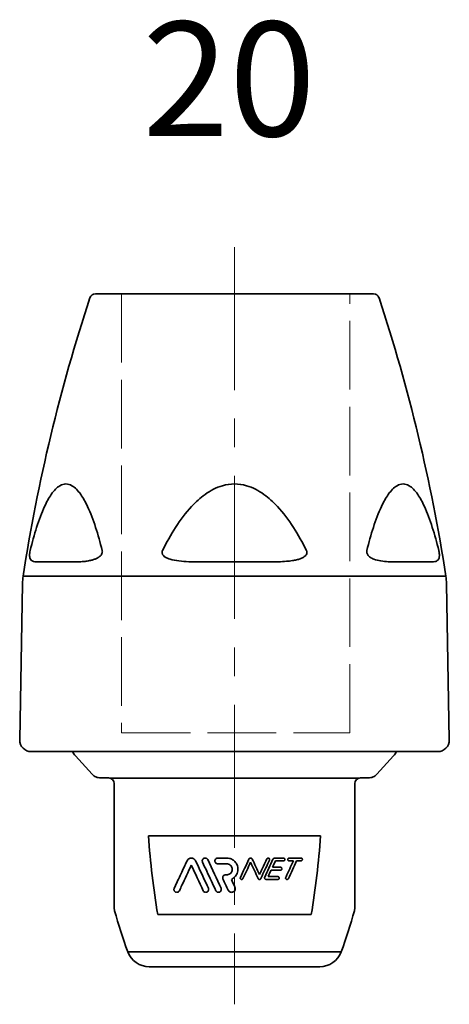
# Model space of a CAD drawing. Units: inches. Extents: x 491 to 2426, y -4 to 200.
# Drawn here: x 491 to 529, y 102 to 188 of the extents above; entities that cross this region are included whole.
import ezdxf

# ---------------------------------------------------------------- set-up
doc = ezdxf.new("R2010")
doc.units = ezdxf.units.IN
doc.header["$LTSCALE"] = 20
doc.header["$MEASUREMENT"] = 0
for name, pattern in [('ACAD_ISO02W100', [15, 12, -3]), ('CENTER', [2, 1.25, -0.25, 0.25, -0.25]), ('LONG_DASH_DOTTED', [0.3001, 0.2362, -0.0295, 0.0049, -0.0295])]:
    doc.linetypes.add(name, pattern=pattern)
for name, color, linetype, lineweight in [('Centerline(Atlas Copco)', 7, 'LONG_DASH_DOTTED', 13), ('Hidden lines', 7, 'ACAD_ISO02W100', 15), ('Visible Edges(Atlas Copco)', 7, 'Continuous', 35), ('Visible Tangent Edges(Atlas Copco)', 7, 'Continuous', 35)]:
    doc.layers.add(name, color=color, linetype=linetype, lineweight=lineweight)
doc.styles.add('Atlas Copco 7mm', font='arial.ttf', dxfattribs={"height": 7})

# ---------------------------------------------------------------- blocks, each defined once
blk = doc.blocks.new('06-20')
at = {"layer": 'Centerline(Atlas Copco)', "linetype": 'CENTER', "ltscale": 0.5}
blk.add_line((0, 4.098), (0, -62.085), dxfattribs=at)
at = {"layer": 'Hidden lines', "ltscale": 0.025}
for p, q in [((-9.85, 0), (-9.85, -38.359)), ((10.069, -38.359), (10.069, 0)), ((-9.85, -38.359), (10.069, -38.359))]:
    blk.add_line(p, q, dxfattribs=at)
at = {"layer": 'Visible Edges(Atlas Copco)'}
for p, q in [((-12.139, 0), (12.139, 0)), ((-18.506, -25.334), (-18.744, -38.983)), ((18.506, -25.334), (18.744, -38.983)), ((17.744, -40), (-17.744, -40)), ((-12.434, -41.97), (-13.879, -40.371)), ((12.434, -41.97), (13.879, -40.371)), ((-11, -42.3), (-11.692, -42.3)), ((-10.5, -53.642), (-10.5, -42.8)), ((10.5, -42.8), (10.5, -53.642)), ((11.692, -42.3), (11, -42.3)), ((-0.685, -49.3), (-1.462, -49.3)), ((-1.462, -49.8), (-0.685, -49.8)), ((4.274, -49.3), (3.54, -49.3)), ((3.572, -49.55), (4.274, -49.55)), ((5.8, -49.3), (4.774, -49.3)), ((4.774, -49.55), (5.149, -49.55)), ((5.425, -49.55), (5.8, -49.55)), ((-0.685, -50.767), (-0.778, -50.767)), ((3.193, -50.362), (4.024, -50.362)), ((4.024, -50.112), (3.31, -50.112)), ((2.774, -51.175), (3.774, -51.175)), ((3.774, -50.925), (2.931, -50.925)), ((7.44, -58.8), (-7.44, -58.8))]:
    blk.add_line(p, q, dxfattribs=at)
for centre, radius, start, end in [((-12.139, -0.5), 0.5, 90, 161.72612), ((12.139, -0.5), 0.5, 18.27388, 90), ((129.821, -47.377), 150, 161.72612, 171.29076), ((-129.821, -47.377), 150, 8.70924, 18.27388), ((-13.507, -25.421), 5, 171.29076, 179), ((13.507, -25.421), 5, 1, 8.70924), ((-17.744, -39), 1, 179, 270), ((17.744, -39), 1, 270, 1), ((-12.395, -39.03), 2, 209.00084, 222.09569), ((12.395, -39.03), 2, 317.90431, 330.99916), ((31.5, -42.451), 43.5, 195.26793, 200.22814), ((-31.5, -42.451), 43.5, 339.77186, 344.73207), ((-7.44, -56.8), 2, 200.22814, 270), ((7.44, -56.8), 2, 270, 339.77186)]:
    blk.add_arc(centre, radius, start, end, dxfattribs=at)
for centre, major_axis in [((-11, -42.8), (-0.354, -0.354)), ((11, -42.8), (0.354, -0.354))]:
    blk.add_ellipse(centre, major_axis=major_axis, ratio=0.999924, start_param=2.356233, end_param=3.926953, dxfattribs=at)
for points, knots in [([(-11.692, -42.3), (-11.762, -42.3), (-11.832, -42.293), (-11.968, -42.264), (-12.034, -42.242), (-12.162, -42.186), (-12.223, -42.151), (-12.335, -42.069), (-12.388, -42.022), (-12.434, -41.97)], [0, 0, 0, 0, 0.25, 0.25, 0.5, 0.5, 0.75, 0.75, 1, 1, 1, 1]), ([(11.692, -42.3), (11.762, -42.3), (11.832, -42.293), (11.968, -42.264), (12.034, -42.242), (12.162, -42.186), (12.223, -42.151), (12.335, -42.069), (12.388, -42.022), (12.434, -41.97)], [0, 0, 0, 0, 0.25, 0.25, 0.5, 0.5, 0.75, 0.75, 1, 1, 1, 1]), ([(-5.263, -51.944), (-5.062, -51.513), (-4.861, -51.083), (-4.496, -50.301), (-4.32, -49.923), (-4.14, -49.536)], [1.0886419, 1.0886419, 1.0886419, 1.0886419, 1.2376618, 1.2376618, 1.3682501, 1.3682501, 1.3682501, 1.3682501]), ([(-4.14, -49.536), (-4.125, -49.504), (-4.106, -49.474), (-4.056, -49.414), (-4.023, -49.385), (-3.951, -49.34), (-3.913, -49.324), (-3.854, -49.308), (-3.834, -49.305), (-3.801, -49.301), (-3.788, -49.3), (-3.763, -49.3), (-3.75, -49.3), (-3.722, -49.302), (-3.706, -49.305), (-3.659, -49.314), (-3.628, -49.324), (-3.555, -49.358), (-3.515, -49.385), (-3.447, -49.453), (-3.419, -49.493), (-3.399, -49.536)], [-0.09775099, -0.09775099, -0.09775099, -0.09775099, -0.08660627, -0.08660627, -0.07235787, -0.07235787, -0.05893553, -0.05893553, -0.05248713, -0.05248713, -0.04825829, -0.04825829, -0.04431388, -0.04431388, -0.03920495, -0.03920495, -0.02906617, -0.02906617, -0.01435268, -0.01435268, -0.00000031, -0.00000031, -0.00000031, -0.00000031]), ([(-3.399, -49.536), (-3.063, -50.257), (-2.722, -50.988), (-2.347, -51.792), (-2.312, -51.868), (-2.276, -51.944)], [6.1007997, 6.1007997, 6.1007997, 6.1007997, 6.3230882, 6.3230882, 6.3463491, 6.3463491, 6.3463491, 6.3463491]), ([(-2.792, -49.656), (-2.804, -49.63), (-2.811, -49.602), (-2.817, -49.546), (-2.815, -49.519), (-2.801, -49.461), (-2.788, -49.432), (-2.75, -49.378), (-2.724, -49.354), (-2.673, -49.323), (-2.65, -49.313), (-2.607, -49.303), (-2.588, -49.3), (-2.55, -49.3), (-2.532, -49.302), (-2.491, -49.31), (-2.47, -49.318), (-2.422, -49.343), (-2.397, -49.362), (-2.361, -49.404), (-2.348, -49.423), (-2.339, -49.444)], [-0.1028587, -0.1028587, -0.1028587, -0.1028587, -0.09425369, -0.09425369, -0.085853, -0.085853, -0.07599085, -0.07599085, -0.06512945, -0.06512945, -0.05728645, -0.05728645, -0.05132435, -0.05132435, -0.04561707, -0.04561707, -0.03872452, -0.03872452, -0.02919676, -0.02919676, -0.02222621, -0.02222621, -0.02222621, -0.02222621]), ([(-1.626, -52.156), (-1.887, -51.596), (-2.151, -51.029), (-2.542, -50.192), (-2.667, -49.924), (-2.792, -49.656)], [1.7856181, 1.7856181, 1.7856181, 1.7856181, 1.9588381, 1.9588381, 2.0405426, 2.0405426, 2.0405426, 2.0405426]), ([(-1.462, -49.8), (-1.475, -49.8), (-1.489, -49.799), (-1.533, -49.792), (-1.562, -49.781), (-1.617, -49.749), (-1.642, -49.727), (-1.678, -49.679), (-1.691, -49.654), (-1.706, -49.606), (-1.711, -49.583), (-1.712, -49.536), (-1.71, -49.512), (-1.697, -49.462), (-1.686, -49.436), (-1.652, -49.384), (-1.628, -49.36), (-1.572, -49.323), (-1.54, -49.31), (-1.492, -49.301), (-1.477, -49.3), (-1.462, -49.3)], [-0.08468486, -0.08468486, -0.08468486, -0.08468486, -0.08050967, -0.08050967, -0.07126862, -0.07126862, -0.06145337, -0.06145337, -0.05320482, -0.05320482, -0.04611884, -0.04611884, -0.03891204, -0.03891204, -0.03028208, -0.03028208, -0.01989631, -0.01989631, -0.00962353, -0.00962353, -0.00501144, -0.00501144, -0.00501144, -0.00501144]), ([(-0.685, -49.3), (-0.602, -49.3), (-0.519, -49.31), (-0.341, -49.356), (-0.249, -49.396), (-0.065, -49.511), (0.023, -49.59), (0.162, -49.77), (0.214, -49.868), (0.274, -50.048), (0.29, -50.127), (0.302, -50.278), (0.299, -50.351), (0.277, -50.504), (0.255, -50.584), (0.18, -50.765), (0.119, -50.862), (-0.045, -51.042), (-0.151, -51.12), (-0.269, -51.175)], [-0.2691427, -0.2691427, -0.2691427, -0.2691427, -0.2441539, -0.2441539, -0.2141628, -0.2141628, -0.1787766, -0.1787766, -0.145339, -0.145339, -0.1210042, -0.1210042, -0.0989498, -0.0989498, -0.0738296, -0.0738296, -0.0393116, -0.0393116, -0.000002, -0.000002, -0.000002, -0.000002]), ([(-0.685, -50.767), (-0.638, -50.767), (-0.592, -50.76), (-0.496, -50.732), (-0.447, -50.708), (-0.35, -50.638), (-0.305, -50.59), (-0.247, -50.495), (-0.228, -50.451), (-0.207, -50.369), (-0.202, -50.333), (-0.2, -50.262), (-0.203, -50.226), (-0.218, -50.149), (-0.232, -50.108), (-0.279, -50.013), (-0.318, -49.962), (-0.412, -49.879), (-0.467, -49.847), (-0.577, -49.809), (-0.631, -49.8), (-0.685, -49.8)], [-0.1562165, -0.1562165, -0.1562165, -0.1562165, -0.1422558, -0.1422558, -0.1258494, -0.1258494, -0.1061644, -0.1061644, -0.0916829, -0.0916829, -0.0805928, -0.0805928, -0.0698525, -0.0698525, -0.0567266, -0.0567266, -0.0376538, -0.0376538, -0.018832, -0.018832, -0.0025826, -0.0025826, -0.0025826, -0.0025826]), ([(1.26, -49.392), (1.269, -49.373), (1.281, -49.356), (1.312, -49.328), (1.33, -49.317), (1.359, -49.306), (1.369, -49.304), (1.385, -49.301), (1.391, -49.3), (1.403, -49.3), (1.408, -49.3), (1.42, -49.301), (1.427, -49.301), (1.444, -49.305), (1.455, -49.308), (1.485, -49.321), (1.502, -49.332), (1.529, -49.36), (1.54, -49.375), (1.548, -49.392)], [-0.03643955, -0.03643955, -0.03643955, -0.03643955, -0.03021279, -0.03021279, -0.02399415, -0.02399415, -0.02093534, -0.02093534, -0.01905759, -0.01905759, -0.01740455, -0.01740455, -0.01540298, -0.01540298, -0.0119408, -0.0119408, -0.00560292, -0.00560292, -0.00000003, -0.00000003, -0.00000003, -0.00000003]), ([(1.548, -49.392), (1.758, -49.842), (1.968, -50.293), (2.179, -50.745), (2.181, -50.75), (2.183, -50.754)], [7.1476292, 7.1476292, 7.1476292, 7.1476292, 7.2884163, 7.2884163, 7.2898219, 7.2898219, 7.2898219, 7.2898219]), ([(2.183, -50.754), (2.263, -50.584), (2.342, -50.414), (2.557, -49.953), (2.692, -49.662), (2.828, -49.372)], [1.9222892, 1.9222892, 1.9222892, 1.9222892, 1.9742495, 1.9742495, 2.0626835, 2.0626835, 2.0626835, 2.0626835]), ([(3.054, -49.478), (2.839, -49.94), (2.622, -50.404), (2.37, -50.946), (2.333, -51.024), (2.296, -51.103)], [6.1994264, 6.1994264, 6.1994264, 6.1994264, 6.3406573, 6.3406573, 6.3646428, 6.3646428, 6.3646428, 6.3646428]), ([(2.828, -49.372), (2.831, -49.365), (2.835, -49.359), (2.847, -49.341), (2.857, -49.331), (2.879, -49.316), (2.891, -49.31), (2.911, -49.303), (2.919, -49.302), (2.933, -49.3), (2.939, -49.3), (2.953, -49.3), (2.96, -49.301), (2.977, -49.305), (2.987, -49.308), (3.012, -49.321), (3.026, -49.331), (3.048, -49.358), (3.056, -49.373), (3.065, -49.404), (3.067, -49.42), (3.064, -49.45), (3.06, -49.464), (3.054, -49.478)], [-0.04040088, -0.04040088, -0.04040088, -0.04040088, -0.03812021, -0.03812021, -0.03398086, -0.03398086, -0.02993075, -0.02993075, -0.0274971, -0.0274971, -0.02548424, -0.02548424, -0.02326734, -0.02326734, -0.01995982, -0.01995982, -0.01452259, -0.01452259, -0.00925198, -0.00925198, -0.00442131, -0.00442131, -0.00000005, -0.00000005, -0.00000005, -0.00000005]), ([(3.359, -49.415), (3.368, -49.397), (3.379, -49.38), (3.407, -49.349), (3.424, -49.336), (3.458, -49.317), (3.475, -49.31), (3.502, -49.304), (3.511, -49.302), (3.527, -49.3), (3.534, -49.3), (3.54, -49.3)], [-0.02328442, -0.02328442, -0.02328442, -0.02328442, -0.01711538, -0.01711538, -0.01073844, -0.01073844, -0.00506395, -0.00506395, -0.002141, -0.002141, -0.00000026, -0.00000026, -0.00000026, -0.00000026]), ([(4.274, -49.3), (4.277, -49.3), (4.279, -49.3), (4.289, -49.301), (4.297, -49.302), (4.316, -49.307), (4.327, -49.311), (4.352, -49.326), (4.365, -49.338), (4.385, -49.366), (4.392, -49.381), (4.399, -49.412), (4.4, -49.427), (4.396, -49.455), (4.392, -49.469), (4.38, -49.494), (4.371, -49.505), (4.35, -49.526), (4.336, -49.535), (4.313, -49.544), (4.304, -49.547), (4.288, -49.549), (4.281, -49.55), (4.274, -49.55)], [-0.04161867, -0.04161867, -0.04161867, -0.04161867, -0.04080145, -0.04080145, -0.03823828, -0.03823828, -0.03430155, -0.03430155, -0.02851888, -0.02851888, -0.02322257, -0.02322257, -0.01868483, -0.01868483, -0.01447783, -0.01447783, -0.01029416, -0.01029416, -0.00522964, -0.00522964, -0.00229507, -0.00229507, 0, 0, 0, 0]), ([(4.474, -50.997), (4.483, -50.979), (4.492, -50.96), (4.711, -50.489), (4.928, -50.024), (5.149, -49.55)], [2.0577372, 2.0577372, 2.0577372, 2.0577372, 2.0638741, 2.0638741, 2.213547, 2.213547, 2.213547, 2.213547]), ([(4.774, -49.55), (4.771, -49.55), (4.768, -49.55), (4.757, -49.549), (4.75, -49.548), (4.731, -49.543), (4.72, -49.538), (4.695, -49.523), (4.682, -49.511), (4.662, -49.483), (4.656, -49.468), (4.649, -49.438), (4.648, -49.423), (4.652, -49.395), (4.656, -49.382), (4.668, -49.357), (4.676, -49.346), (4.697, -49.325), (4.711, -49.316), (4.734, -49.306), (4.742, -49.304), (4.757, -49.301), (4.764, -49.3), (4.771, -49.3), (4.773, -49.3), (4.774, -49.3)], [-0.05656389, -0.05656389, -0.05656389, -0.05656389, -0.0554534, -0.0554534, -0.05303613, -0.05303613, -0.04897603, -0.04897603, -0.04311282, -0.04311282, -0.03785927, -0.03785927, -0.03340273, -0.03340273, -0.0292781, -0.0292781, -0.02516235, -0.02516235, -0.02011753, -0.02011753, -0.01717352, -0.01717352, -0.01507522, -0.01507522, -0.01459967, -0.01459967, -0.01459967, -0.01459967]), ([(5.8, -49.3), (5.804, -49.3), (5.808, -49.3), (5.819, -49.301), (5.824, -49.302), (5.843, -49.307), (5.855, -49.312), (5.881, -49.328), (5.894, -49.341), (5.913, -49.369), (5.919, -49.384), (5.925, -49.413), (5.926, -49.426), (5.923, -49.452), (5.919, -49.465), (5.908, -49.489), (5.901, -49.5), (5.883, -49.52), (5.872, -49.528), (5.85, -49.54), (5.84, -49.544), (5.824, -49.548), (5.818, -49.549), (5.808, -49.55), (5.804, -49.55), (5.8, -49.55)], [-0.04381414, -0.04381414, -0.04381414, -0.04381414, -0.04230479, -0.04230479, -0.04012216, -0.04012216, -0.0354133, -0.0354133, -0.02901456, -0.02901456, -0.0238782, -0.0238782, -0.0197066, -0.0197066, -0.01582076, -0.01582076, -0.01176039, -0.01176039, -0.00733929, -0.00733929, -0.00351208, -0.00351208, -0.00149357, -0.00149357, 0, 0, 0, 0]), ([(-3.769, -49.925), (-4.053, -50.533), (-4.327, -51.121), (-4.661, -51.836), (-4.735, -51.995), (-4.81, -52.156)], [7.4587563, 7.4587563, 7.4587563, 7.4587563, 7.6600049, 7.6600049, 7.7167411, 7.7167411, 7.7167411, 7.7167411]), ([(-1.004, -51.123), (-1.015, -51.1), (-1.022, -51.077), (-1.029, -51.026), (-1.028, -50.999), (-1.018, -50.941), (-1.006, -50.912), (-0.972, -50.856), (-0.949, -50.832), (-0.894, -50.794), (-0.864, -50.78), (-0.814, -50.769), (-0.796, -50.767), (-0.778, -50.767)], [-0.05513634, -0.05513634, -0.05513634, -0.05513634, -0.04766599, -0.04766599, -0.03942271, -0.03942271, -0.02977907, -0.02977907, -0.01947931, -0.01947931, -0.00957379, -0.00957379, -0.00401618, -0.00401618, -0.00401618, -0.00401618]), ([(4.024, -50.112), (4.026, -50.112), (4.029, -50.113), (4.039, -50.113), (4.046, -50.114), (4.065, -50.119), (4.076, -50.123), (4.102, -50.138), (4.115, -50.15), (4.135, -50.178), (4.142, -50.193), (4.149, -50.224), (4.15, -50.239), (4.146, -50.268), (4.142, -50.282), (4.129, -50.306), (4.121, -50.317), (4.1, -50.338), (4.086, -50.347), (4.063, -50.357), (4.054, -50.359), (4.038, -50.362), (4.031, -50.362), (4.024, -50.362)], [-0.04148307, -0.04148307, -0.04148307, -0.04148307, -0.04073805, -0.04073805, -0.03818901, -0.03818901, -0.03430621, -0.03430621, -0.02853048, -0.02853048, -0.02314937, -0.02314937, -0.01855057, -0.01855057, -0.01432699, -0.01432699, -0.01017587, -0.01017587, -0.00522059, -0.00522059, -0.00229585, -0.00229585, 0, 0, 0, 0]), ([(-0.269, -51.175), (-0.178, -51.37), (-0.089, -51.562), (0.014, -51.782), (0.028, -51.812), (0.042, -51.842)], [6.84720356, 6.84720356, 6.84720356, 6.84720356, 6.91128134, 6.91128134, 6.92137684, 6.92137684, 6.92137684, 6.92137684]), ([(0.738, -51.103), (0.737, -51.105), (0.736, -51.107), (0.728, -51.123), (0.718, -51.135), (0.696, -51.154), (0.683, -51.162), (0.659, -51.171), (0.648, -51.173), (0.626, -51.175), (0.615, -51.175), (0.593, -51.171), (0.581, -51.168), (0.556, -51.156), (0.544, -51.146), (0.522, -51.122), (0.513, -51.108), (0.502, -51.076), (0.499, -51.059), (0.501, -51.027), (0.505, -51.012), (0.512, -50.997)], [-0.03978664, -0.03978664, -0.03978664, -0.03978664, -0.03900825, -0.03900825, -0.03448332, -0.03448332, -0.03010474, -0.03010474, -0.02669706, -0.02669706, -0.02349983, -0.02349983, -0.01985339, -0.01985339, -0.01507408, -0.01507408, -0.00994006, -0.00994006, -0.00481909, -0.00481909, -0.00000003, -0.00000003, -0.00000003, -0.00000003]), ([(2.296, -51.103), (2.29, -51.117), (2.281, -51.13), (2.258, -51.152), (2.244, -51.16), (2.221, -51.169), (2.213, -51.172), (2.201, -51.174), (2.196, -51.174), (2.189, -51.175), (2.186, -51.175), (2.18, -51.175), (2.177, -51.175), (2.17, -51.174), (2.166, -51.174), (2.152, -51.171), (2.142, -51.169), (2.119, -51.158), (2.106, -51.15), (2.085, -51.128), (2.076, -51.116), (2.07, -51.103)], [-0.02905423, -0.02905423, -0.02905423, -0.02905423, -0.02436869, -0.02436869, -0.01951554, -0.01951554, -0.01694366, -0.01694366, -0.01565302, -0.01565302, -0.01473087, -0.01473087, -0.01380042, -0.01380042, -0.01247015, -0.01247015, -0.00945516, -0.00945516, -0.00456134, -0.00456134, -0.00000001, -0.00000001, -0.00000001, -0.00000001]), ([(2.774, -51.175), (2.765, -51.175), (2.756, -51.174), (2.733, -51.17), (2.721, -51.166), (2.69, -51.151), (2.674, -51.139), (2.647, -51.108), (2.637, -51.089), (2.625, -51.051), (2.623, -51.032), (2.626, -50.995), (2.631, -50.978), (2.638, -50.962)], [-0.03130321, -0.03130321, -0.03130321, -0.03130321, -0.0284063, -0.0284063, -0.02422198, -0.02422198, -0.01775275, -0.01775275, -0.01131027, -0.01131027, -0.00538901, -0.00538901, -0.00000006, -0.00000006, -0.00000006, -0.00000006]), ([(3.774, -50.925), (3.776, -50.925), (3.778, -50.925), (3.788, -50.926), (3.795, -50.927), (3.814, -50.931), (3.825, -50.935), (3.851, -50.949), (3.864, -50.961), (3.885, -50.99), (3.892, -51.005), (3.899, -51.037), (3.9, -51.052), (3.896, -51.081), (3.892, -51.094), (3.879, -51.119), (3.871, -51.13), (3.85, -51.151), (3.836, -51.16), (3.813, -51.169), (3.804, -51.172), (3.788, -51.174), (3.781, -51.175), (3.774, -51.175)], [-0.04137089, -0.04137089, -0.04137089, -0.04137089, -0.04073396, -0.04073396, -0.03822443, -0.03822443, -0.03444491, -0.03444491, -0.02856973, -0.02856973, -0.02310213, -0.02310213, -0.0184393, -0.0184393, -0.01419508, -0.01419508, -0.01007151, -0.01007151, -0.00518445, -0.00518445, -0.00228261, -0.00228261, 0, 0, 0, 0]), ([(4.701, -51.103), (4.7, -51.104), (4.7, -51.105), (4.693, -51.118), (4.686, -51.129), (4.665, -51.149), (4.652, -51.158), (4.629, -51.168), (4.62, -51.171), (4.607, -51.174), (4.602, -51.174), (4.594, -51.175), (4.59, -51.175), (4.583, -51.175), (4.58, -51.175), (4.571, -51.174), (4.566, -51.173), (4.549, -51.169), (4.537, -51.165), (4.512, -51.151), (4.498, -51.139), (4.478, -51.112), (4.47, -51.097), (4.463, -51.066), (4.462, -51.051), (4.465, -51.023), (4.469, -51.01), (4.474, -50.997)], [-0.04200957, -0.04200957, -0.04200957, -0.04200957, -0.04164134, -0.04164134, -0.0376773, -0.0376773, -0.0327336, -0.0327336, -0.02976544, -0.02976544, -0.02821461, -0.02821461, -0.02705683, -0.02705683, -0.02585055, -0.02585055, -0.0240706, -0.0240706, -0.01992799, -0.01992799, -0.01416208, -0.01416208, -0.0086688, -0.0086688, -0.00409951, -0.00409951, -0.00000013, -0.00000013, -0.00000013, -0.00000013]), ([(-4.81, -52.156), (-4.816, -52.17), (-4.824, -52.183), (-4.851, -52.221), (-4.874, -52.243), (-4.922, -52.274), (-4.946, -52.285), (-4.984, -52.295), (-4.997, -52.297), (-5.019, -52.3), (-5.029, -52.3), (-5.048, -52.3), (-5.058, -52.299), (-5.08, -52.296), (-5.093, -52.294), (-5.131, -52.283), (-5.155, -52.272), (-5.201, -52.24), (-5.222, -52.22), (-5.256, -52.173), (-5.268, -52.148), (-5.284, -52.093), (-5.287, -52.065), (-5.284, -52.004), (-5.276, -51.973), (-5.263, -51.944)], [-0.08629636, -0.08629636, -0.08629636, -0.08629636, -0.08119158, -0.08119158, -0.07026285, -0.07026285, -0.06111629, -0.06111629, -0.05645872, -0.05645872, -0.05311365, -0.05311365, -0.04979935, -0.04979935, -0.04528468, -0.04528468, -0.03662752, -0.03662752, -0.02755011, -0.02755011, -0.01918254, -0.01918254, -0.01040316, -0.01040316, -0.00000037, -0.00000037, -0.00000037, -0.00000037]), ([(-2.276, -51.944), (-2.262, -51.974), (-2.254, -52.006), (-2.251, -52.071), (-2.256, -52.104), (-2.278, -52.164), (-2.294, -52.191), (-2.338, -52.241), (-2.367, -52.263), (-2.418, -52.286), (-2.438, -52.292), (-2.475, -52.299), (-2.492, -52.3), (-2.525, -52.3), (-2.541, -52.298), (-2.579, -52.289), (-2.599, -52.282), (-2.646, -52.257), (-2.671, -52.237), (-2.707, -52.196), (-2.72, -52.176), (-2.729, -52.156)], [-0.10362931, -0.10362931, -0.10362931, -0.10362931, -0.09369959, -0.09369959, -0.08354777, -0.08354777, -0.07361816, -0.07361816, -0.06252499, -0.06252499, -0.0558734, -0.0558734, -0.05072819, -0.05072819, -0.04559027, -0.04559027, -0.03896999, -0.03896999, -0.0294259, -0.0294259, -0.02250677, -0.02250677, -0.02250677, -0.02250677]), ([(-1.173, -51.944), (-1.162, -51.967), (-1.155, -51.99), (-1.149, -52.038), (-1.148, -52.061), (-1.156, -52.117), (-1.167, -52.147), (-1.2, -52.205), (-1.223, -52.23), (-1.272, -52.267), (-1.297, -52.28), (-1.344, -52.295), (-1.365, -52.298), (-1.406, -52.301), (-1.426, -52.299), (-1.468, -52.292), (-1.49, -52.284), (-1.539, -52.26), (-1.564, -52.241), (-1.602, -52.199), (-1.615, -52.178), (-1.626, -52.156)], [-0.10256743, -0.10256743, -0.10256743, -0.10256743, -0.09510041, -0.09510041, -0.08785468, -0.08785468, -0.07790141, -0.07790141, -0.0673314, -0.0673314, -0.05883434, -0.05883434, -0.05237813, -0.05237813, -0.04635072, -0.04635072, -0.03940165, -0.03940165, -0.02999371, -0.02999371, -0.02242957, -0.02242957, -0.02242957, -0.02242957]), ([(0.042, -51.842), (0.052, -51.862), (0.059, -51.884), (0.069, -51.928), (0.072, -51.95), (0.073, -52.014), (0.065, -52.055), (0.036, -52.132), (0.014, -52.167), (-0.041, -52.226), (-0.074, -52.251), (-0.142, -52.283), (-0.174, -52.293), (-0.239, -52.301), (-0.271, -52.301), (-0.336, -52.29), (-0.368, -52.279), (-0.434, -52.245), (-0.466, -52.22), (-0.512, -52.167), (-0.529, -52.142), (-0.542, -52.114)], [-0.1063906, -0.1063906, -0.1063906, -0.1063906, -0.0994202, -0.0994202, -0.0926316, -0.0926316, -0.0797433, -0.0797433, -0.0674078, -0.0674078, -0.0549989, -0.0549989, -0.0448306, -0.0448306, -0.0353492, -0.0353492, -0.0251096, -0.0251096, -0.0130193, -0.0130193, -0.0037255, -0.0037255, -0.0037255, -0.0037255]), ([(-10.5, -53.642), (-10.5, -53.665), (-10.499, -53.687), (-10.496, -53.731), (-10.494, -53.753), (-10.488, -53.797), (-10.484, -53.819), (-10.476, -53.863), (-10.471, -53.885), (-10.465, -53.906)], [0, 0, 0, 0, 0.25, 0.25, 0.5, 0.5, 0.75, 0.75, 1, 1, 1, 1]), ([(10.5, -53.642), (10.5, -53.665), (10.499, -53.687), (10.496, -53.731), (10.494, -53.753), (10.488, -53.797), (10.484, -53.819), (10.476, -53.863), (10.471, -53.885), (10.465, -53.906)], [0, 0, 0, 0, 0.25, 0.25, 0.5, 0.5, 0.75, 0.75, 1, 1, 1, 1])]:
    blk.add_open_spline(points, degree=3, knots=knots, dxfattribs=at)
for points in [[(-2.339, -49.444), (-1.946, -50.287), (-1.554, -51.127), (-1.173, -51.944)], [(0.512, -50.997), (0.756, -50.474), (1.006, -49.937), (1.26, -49.392)], [(1.404, -49.675), (1.179, -50.158), (0.956, -50.635), (0.738, -51.103)], [(2.07, -51.103), (1.849, -50.629), (1.626, -50.152), (1.404, -49.675)], [(2.638, -50.962), (2.879, -50.445), (3.12, -49.928), (3.359, -49.415)], [(3.572, -49.55), (3.485, -49.737), (3.398, -49.924), (3.31, -50.112)], [(5.425, -49.55), (5.18, -50.076), (4.937, -50.596), (4.701, -51.103)], [(-2.729, -52.156), (-3.079, -51.406), (-3.428, -50.658), (-3.769, -49.925)], [(3.193, -50.362), (3.106, -50.55), (3.019, -50.737), (2.931, -50.925)], [(-0.542, -52.114), (-0.694, -51.788), (-0.848, -51.458), (-1.004, -51.123)]]:
    blk.add_open_spline(points, degree=3, dxfattribs=at)
at = {"layer": 'Visible Tangent Edges(Atlas Copco)'}
for p, q in [((-14.022, -23.42), (-17.131, -23.42)), ((3.109, -23.42), (-3.109, -23.42)), ((17.131, -23.42), (14.022, -23.42)), ((-18.449, -24.664), (18.449, -24.664)), ((-10.907, -42.309), (10.907, -42.309)), ((7.498, -47.356), (-7.498, -47.356)), ((-6.687, -54.249), (6.687, -54.249)), ((-9.317, -57.492), (9.317, -57.492))]:
    blk.add_line(p, q, dxfattribs=at)
for centre, major_axis, ratio, start_param, end_param in [((-7.636, -47.378), (-0.2, -0.013), 0.091302, 3.945311, 4.014562), ((7.636, -47.378), (0.2, -0.013), 0.091302, 2.268623, 2.337874), ((-6.823, -54.303), (-0.197, -0.034), 0.216252, 3.916343, 3.99349), ((6.823, -54.303), (0.197, -0.034), 0.216252, 2.289695, 2.366842)]:
    blk.add_ellipse(centre, major_axis=major_axis, ratio=ratio, start_param=start_param, end_param=end_param, dxfattribs=at)
for points, knots in [([(-11.55, -22.417), (-11.724, -21.726), (-11.914, -21.05), (-12.335, -19.758), (-12.569, -19.134), (-13.014, -18.186), (-13.211, -17.828), (-13.658, -17.191), (-13.913, -16.92), (-14.357, -16.664), (-14.535, -16.611), (-14.713, -16.611), (-14.891, -16.611), (-15.069, -16.664), (-15.511, -16.92), (-15.763, -17.191), (-16.204, -17.828), (-16.398, -18.186), (-16.835, -19.134), (-17.064, -19.758), (-17.475, -21.05), (-17.66, -21.726), (-17.829, -22.417)], [-2.050838, -2.050838, -2.050838, -2.050838, -1.82159, -1.82159, -1.59413, -1.59413, -1.438929, -1.438929, -1.273648, -1.273648, -1.169914, -1.169914, -1.169914, -1.066179, -1.066179, -0.900898, -0.900898, -0.745697, -0.745697, -0.518237, -0.518237, -0.288989, -0.288989, -0.288989, -0.288989]), ([(6.279, -22.417), (5.936, -21.726), (5.561, -21.05), (4.728, -19.758), (4.266, -19.134), (3.383, -18.186), (2.994, -17.828), (2.105, -17.191), (1.598, -16.92), (0.712, -16.664), (0.356, -16.611), (0, -16.611), (-0.356, -16.611), (-0.712, -16.664), (-1.598, -16.92), (-2.105, -17.191), (-2.994, -17.828), (-3.383, -18.186), (-4.266, -19.134), (-4.728, -19.758), (-5.561, -21.05), (-5.936, -21.726), (-6.279, -22.417)], [-2.050838, -2.050838, -2.050838, -2.050838, -1.82159, -1.82159, -1.59413, -1.59413, -1.438929, -1.438929, -1.273648, -1.273648, -1.169914, -1.169914, -1.169914, -1.066179, -1.066179, -0.900898, -0.900898, -0.745697, -0.745697, -0.518237, -0.518237, -0.288989, -0.288989, -0.288989, -0.288989]), ([(17.829, -22.417), (17.66, -21.726), (17.475, -21.05), (17.064, -19.758), (16.835, -19.134), (16.398, -18.186), (16.204, -17.828), (15.763, -17.191), (15.511, -16.92), (15.069, -16.664), (14.891, -16.611), (14.713, -16.611), (14.535, -16.611), (14.357, -16.664), (13.913, -16.92), (13.658, -17.191), (13.211, -17.828), (13.014, -18.186), (12.569, -19.134), (12.335, -19.758), (11.914, -21.05), (11.724, -21.726), (11.55, -22.417)], [-2.050838, -2.050838, -2.050838, -2.050838, -1.82159, -1.82159, -1.59413, -1.59413, -1.438929, -1.438929, -1.273648, -1.273648, -1.169914, -1.169914, -1.169914, -1.066179, -1.066179, -0.900898, -0.900898, -0.745697, -0.745697, -0.518237, -0.518237, -0.288989, -0.288989, -0.288989, -0.288989]), ([(-17.877, -22.689), (-17.879, -22.713), (-17.881, -22.736), (-17.887, -22.823), (-17.886, -22.879), (-17.881, -22.953), (-17.878, -22.978), (-17.874, -23)], [-0.34612682, -0.34612682, -0.34612682, -0.34612682, -0.33859302, -0.33859302, -0.31553672, -0.31553672, -0.30240087, -0.30240087, -0.30240087, -0.30240087]), ([(-17.874, -23), (-17.863, -23.076), (-17.843, -23.131), (-17.779, -23.254), (-17.725, -23.301), (-17.524, -23.41), (-17.342, -23.42), (-17.131, -23.42)], [-0.3024009, -0.3024009, -0.3024009, -0.3024009, -0.2580184, -0.2580184, -0.1783913, -0.1783913, 0, 0, 0, 0]), ([(-14.022, -23.42), (-13.864, -23.42), (-13.701, -23.418), (-13.374, -23.403), (-13.21, -23.392), (-12.914, -23.358), (-12.783, -23.339), (-12.555, -23.293), (-12.46, -23.27), (-12.275, -23.215), (-12.184, -23.183), (-12.023, -23.113), (-11.954, -23.078), (-11.869, -23.024), (-11.851, -23.013), (-11.833, -23)], [-0.3744585, -0.3744585, -0.3744585, -0.3744585, -0.302315, -0.302315, -0.2330746, -0.2330746, -0.1798128, -0.1798128, -0.1421565, -0.1421565, -0.1065614, -0.1065614, -0.0791806, -0.0791806, -0.0718545, -0.0718545, -0.0718545, -0.0718545]), ([(-11.833, -23), (-11.8, -22.977), (-11.767, -22.951), (-11.706, -22.895), (-11.677, -22.865), (-11.619, -22.791), (-11.59, -22.745), (-11.569, -22.693), (-11.569, -22.691), (-11.568, -22.689)], [-0.07185449, -0.07185449, -0.07185449, -0.07185449, -0.05811844, -0.05811844, -0.04486112, -0.04486112, -0.02875667, -0.02875667, -0.02812796, -0.02812796, -0.02812796, -0.02812796]), ([(-11.568, -22.689), (-11.555, -22.656), (-11.545, -22.62), (-11.536, -22.549), (-11.535, -22.514), (-11.541, -22.458), (-11.545, -22.437), (-11.55, -22.417)], [-0.02812796, -0.02812796, -0.02812796, -0.02812796, -0.01736803, -0.01736803, -0.00668001, -0.00668001, 0, 0, 0, 0]), ([(-6.309, -22.689), (-6.301, -22.716), (-6.29, -22.743), (-6.24, -22.834), (-6.186, -22.891), (-6.1, -22.961), (-6.071, -22.981), (-6.041, -23)], [-0.34614635, -0.34614635, -0.34614635, -0.34614635, -0.33751791, -0.33751791, -0.31353064, -0.31353064, -0.30243175, -0.30243175, -0.30243175, -0.30243175]), ([(-6.041, -23), (-5.912, -23.082), (-5.765, -23.14), (-5.371, -23.262), (-5.112, -23.307), (-4.283, -23.41), (-3.697, -23.42), (-3.109, -23.42)], [-0.3024318, -0.3024318, -0.3024318, -0.3024318, -0.2542067, -0.2542067, -0.1742317, -0.1742317, 0, 0, 0, 0]), ([(3.109, -23.42), (3.358, -23.42), (3.607, -23.418), (4.083, -23.403), (4.311, -23.391), (4.711, -23.357), (4.884, -23.338), (5.174, -23.292), (5.293, -23.27), (5.521, -23.216), (5.632, -23.184), (5.823, -23.114), (5.904, -23.079), (6.001, -23.025), (6.021, -23.013), (6.041, -23)], [-0.3744565, -0.3744565, -0.3744565, -0.3744565, -0.3006355, -0.3006355, -0.2320804, -0.2320804, -0.1793457, -0.1793457, -0.1424126, -0.1424126, -0.1067384, -0.1067384, -0.0792966, -0.0792966, -0.0718534, -0.0718534, -0.0718534, -0.0718534]), ([(6.041, -23), (6.078, -22.977), (6.113, -22.951), (6.178, -22.895), (6.208, -22.865), (6.266, -22.791), (6.292, -22.745), (6.308, -22.693), (6.308, -22.691), (6.309, -22.689)], [-0.07185337, -0.07185337, -0.07185337, -0.07185337, -0.05818759, -0.05818759, -0.04488099, -0.04488099, -0.02875926, -0.02875926, -0.02812792, -0.02812792, -0.02812792, -0.02812792]), ([(6.309, -22.689), (6.319, -22.656), (6.324, -22.62), (6.322, -22.549), (6.316, -22.514), (6.298, -22.458), (6.289, -22.437), (6.279, -22.417)], [-0.02812792, -0.02812792, -0.02812792, -0.02812792, -0.01736801, -0.01736801, -0.00668, -0.00668, 0, 0, 0, 0]), ([(11.568, -22.689), (11.577, -22.713), (11.588, -22.736), (11.638, -22.823), (11.688, -22.879), (11.77, -22.953), (11.801, -22.978), (11.833, -23)], [-0.34612672, -0.34612672, -0.34612672, -0.34612672, -0.33859788, -0.33859788, -0.3155457, -0.3155457, -0.30240073, -0.30240073, -0.30240073, -0.30240073]), ([(11.833, -23), (11.94, -23.076), (12.056, -23.131), (12.37, -23.254), (12.573, -23.301), (13.212, -23.41), (13.631, -23.42), (14.022, -23.42)], [-0.3024007, -0.3024007, -0.3024007, -0.3024007, -0.2580357, -0.2580357, -0.1784104, -0.1784104, 0, 0, 0, 0]), ([(17.131, -23.42), (17.216, -23.42), (17.297, -23.418), (17.443, -23.403), (17.51, -23.392), (17.617, -23.358), (17.661, -23.339), (17.727, -23.293), (17.753, -23.27), (17.798, -23.215), (17.818, -23.183), (17.848, -23.113), (17.859, -23.078), (17.87, -23.024), (17.872, -23.013), (17.874, -23)], [-0.3744585, -0.3744585, -0.3744585, -0.3744585, -0.302315, -0.302315, -0.2330746, -0.2330746, -0.1798128, -0.1798128, -0.1421565, -0.1421565, -0.1065614, -0.1065614, -0.0791806, -0.0791806, -0.0718545, -0.0718545, -0.0718545, -0.0718545]), ([(17.877, -22.689), (17.874, -22.656), (17.869, -22.62), (17.858, -22.549), (17.851, -22.514), (17.839, -22.458), (17.834, -22.437), (17.829, -22.417)], [-0.02812796, -0.02812796, -0.02812796, -0.02812796, -0.01736803, -0.01736803, -0.00668001, -0.00668001, 0, 0, 0, 0]), ([(17.874, -23), (17.878, -22.977), (17.881, -22.951), (17.885, -22.895), (17.886, -22.865), (17.885, -22.791), (17.882, -22.745), (17.877, -22.693), (17.877, -22.691), (17.877, -22.689)], [-0.07185449, -0.07185449, -0.07185449, -0.07185449, -0.05811844, -0.05811844, -0.04486112, -0.04486112, -0.02875667, -0.02875667, -0.02812796, -0.02812796, -0.02812796, -0.02812796]), ([(-7.509, -47.356), (-7.431, -48.519), (-7.324, -49.679), (-7.055, -51.981), (-6.891, -53.122), (-6.699, -54.249)], [-0.7057571, -0.7057571, -0.7057571, -0.7057571, -0.3528786, -0.3528786, 0, 0, 0, 0]), ([(6.699, -54.249), (6.891, -53.122), (7.055, -51.981), (7.324, -49.679), (7.431, -48.519), (7.509, -47.356)], [-0.7057571, -0.7057571, -0.7057571, -0.7057571, -0.3528786, -0.3528786, 0, 0, 0, 0])]:
    blk.add_open_spline(points, degree=3, knots=knots, dxfattribs=at)
for points in [[(-17.829, -22.417), (-17.85, -22.502), (-17.868, -22.602), (-17.877, -22.689)], [(-6.279, -22.417), (-6.321, -22.502), (-6.334, -22.602), (-6.309, -22.689)], [(11.55, -22.417), (11.529, -22.502), (11.534, -22.602), (11.568, -22.689)]]:
    blk.add_open_spline(points, degree=3, dxfattribs=at)

msp = doc.modelspace()

# ---------------------------------------------------------------- block references
at = {"layer": 'Visible Edges(Atlas Copco)'}
msp.add_blockref('06-20', (510.036, 163.856), dxfattribs=at)

# ---------------------------------------------------------------- texts
at = {"style": 'Atlas Copco 7mm'}
msp.add_text('20 ', height=10, dxfattribs=at).set_placement((501.988, 177.643))

doc.saveas('drawing.dxf')
